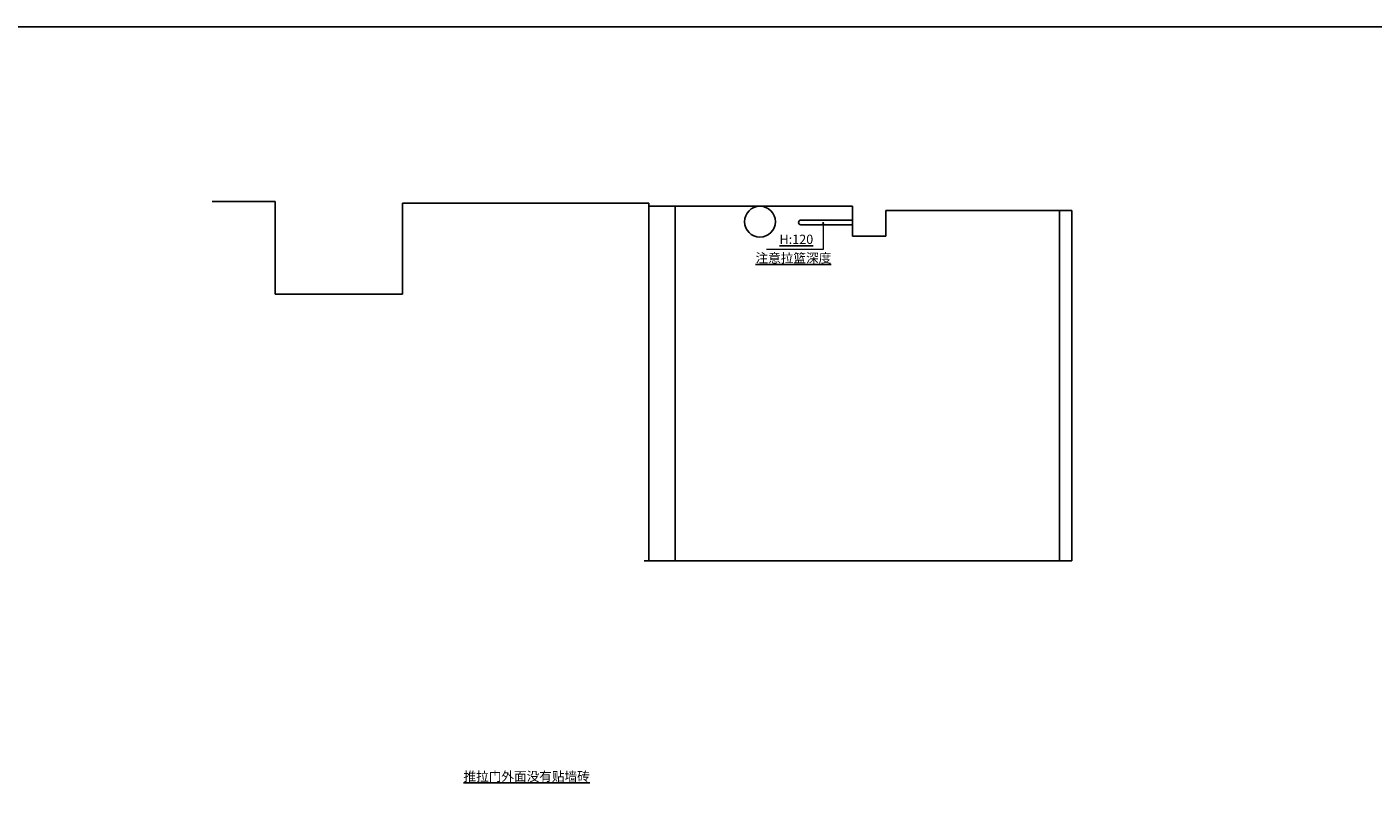
# Model space of a CAD drawing. Units: millimetres. Extents: x 742557 to 785865, y -163806 to -144525.
# Drawn here: x 753679 to 762400, y -149444 to -144525 of the extents above; entities that cross this region are included whole.
import ezdxf
from ezdxf.lldxf.tags import DXFTag

# ---------------------------------------------------------------- set-up
doc = ezdxf.new("R2010")
doc.units = ezdxf.units.MM
doc.styles.get("Standard").update_dxf_attribs({"font": 'txt', "bigfont": 'gbcbig.shx'})
doc.styles.add('帝森标注0.5', font='txt', dxfattribs={"width": 0.5})
tags = doc.linetypes.add('1', pattern=[30, 12, -18]).pattern_tags.tags
tags[6:7] = [DXFTag(74, 4), DXFTag(75, 0), DXFTag(340, '0'), DXFTag(46, 1.0), DXFTag(50, 0.0), DXFTag(44, 0.0), DXFTag(45, 0.0)]
tags[4:5] = [DXFTag(74, 4), DXFTag(75, 0), DXFTag(340, '0'), DXFTag(46, 1.0), DXFTag(50, 0.0), DXFTag(44, 0.0), DXFTag(45, 0.0)]
doc.dimstyles.new('帝森标注', dxfattribs={"dimscale": 20, "dimtxt": 5, "dimasz": 0.5, "dimexe": 0.5, "dimexo": 1, "dimgap": 0.5, "dimtad": 1, "dimdec": 0, "dimdsep": 46, "dimtxsty": '帝森标注0.5', "dimblk": 'OBLIQUE', "dimcen": 2.5, "dimclrd": 3, "dimclre": 3, "dimclrt": 1, "dimadec": 0, "dimazin": 0, "dimtfac": 1, "dimtdec": 0, "dimtix": 1, "dimtmove": 1, "dimatfit": 2, "dimldrblk": 'CCD_Leader_Arrow', "dimfxl": 4, "dimfxlon": 1, "dimlwd": 5, "dimlwe": 5, "dimarcsym": 0})

# ---------------------------------------------------------------- blocks, each defined once
blk = doc.blocks.new('5rtg')
at = {"color": 1}
for p, q in [((735453.7, -88875.7), (735863.7, -88875.7)), ((735863.7, -88875.7), (735863.7, -89475.7)), ((736688.7, -89475.7), (736688.7, -88885.7)), ((736688.7, -88885.7), (738283.7, -88885.7)), ((738283.7, -88905.7), (739603.7, -88905.7)), ((739603.7, -88905.7), (739603.7, -89098.7)), ((739818.7, -89098.7), (739818.7, -88933.7)), ((739818.7, -88933.7), (741023.7, -88933.7)), ((739603.7, -89098.7), (739818.7, -89098.7)), ((735863.7, -89475.7), (736688.7, -89475.7)), ((741023.7, -91203.7), (738253.7, -91203.7))]:
    blk.add_line(p, q, dxfattribs=at)
blk.add_line((738283.7, -88885.7), (738283.7, -88905.7))
at = {"color": 1, "linetype": '1'}
for p, q in [((738283.7, -88905.7), (738283.7, -91203.7)), ((738453.7, -88905.7), (738453.7, -91203.7))]:
    blk.add_line(p, q, dxfattribs=at)
at = {"color": 2}
blk.add_line((740943.7, -88933.7), (740943.7, -91203.7), dxfattribs=at)
at = {"color": 3}
blk.add_line((741023.7, -88933.7), (741023.7, -91203.7), dxfattribs=at)
blk = doc.blocks.new('RTG')
at = {"color": 1}
for p, q in [((738624.6, -99285.4), (738959.6, -99285.4)), ((738959.6, -99315.4), (738624.6, -99315.4)), ((738959.6, -99285.4), (738959.6, -99315.4))]:
    blk.add_line(p, q, dxfattribs=at)
blk.add_arc((738624.6, -99300.4), 15, 90, 270, dxfattribs=at)
blk = doc.blocks.new('_Oblique')
at = {"color": 0, "linetype": 'ByBlock', "lineweight": -2}
blk.add_line((-0.5, -0.5), (0.5, 0.5), dxfattribs=at)
blk = doc.blocks.new('CCD_Leader_Arrow')
at = {"color": 2, "linetype": 'ByBlock'}
blk.add_line((0, 0), (-1, 0), dxfattribs=at)
for points in [[(-0.86, 0.67), (-0.6, 0.85), (-0.24, 0), (0, 0)], [(-0.86, -0.67), (-0.6, -0.85), (-0.24, 0), (0, 0)]]:
    blk.add_solid(points, dxfattribs=at)

msp = doc.modelspace()

# ---------------------------------------------------------------- linework, layer by layer
at = {"color": 1}
msp.add_lwpolyline([(742557.2, -144524.6), (785864.7, -144524.6), (785864.7, -155989.7), (742557.2, -155989.7)], close=True, dxfattribs=at)
at = {"color": 3}
msp.add_circle((758428, -145786.6), 100, dxfattribs=at)

# ---------------------------------------------------------------- block references
at = {"color": 2}
msp.add_blockref('5rtg', (19424.4, -56780.9), dxfattribs=at)
msp.add_blockref('RTG', (20068.4, -46491.2))

# ---------------------------------------------------------------- texts
at = {"char_height": 60, "attachment_point": 1}
for s, width, insert in [('{\\fMicrosoft YaHei|b0|i0|c134|p34;\\L\\C2;H:120}', 235.917, (758554.6, -145870.7)), ('{\\fMicrosoft YaHei|b0|i0|c134|p34;\\L\\C2;注意拉篮深度}', 508.809, (758399.1, -145992)), ('{\\fMicrosoft YaHei|b0|i0|c134|p34;\\L\\C2;推拉门外面没有贴墙砖}', 903.269, (756507.1, -149350.8))]:
    msp.add_mtext_dynamic_manual_height_columns(s, width=width, gutter_width=12.5, heights=[0], dxfattribs=dict(at, insert=insert))

# ---------------------------------------------------------------- leaders
msp.add_leader([(758837.1, -145790), (758837.1, -145967.7), (758470.6, -145967.7)], dimstyle='帝森标注', override={"dimgap": 0.5, "dimtad": 0, "dimtfillclr": 1})

doc.saveas('drawing.dxf')
